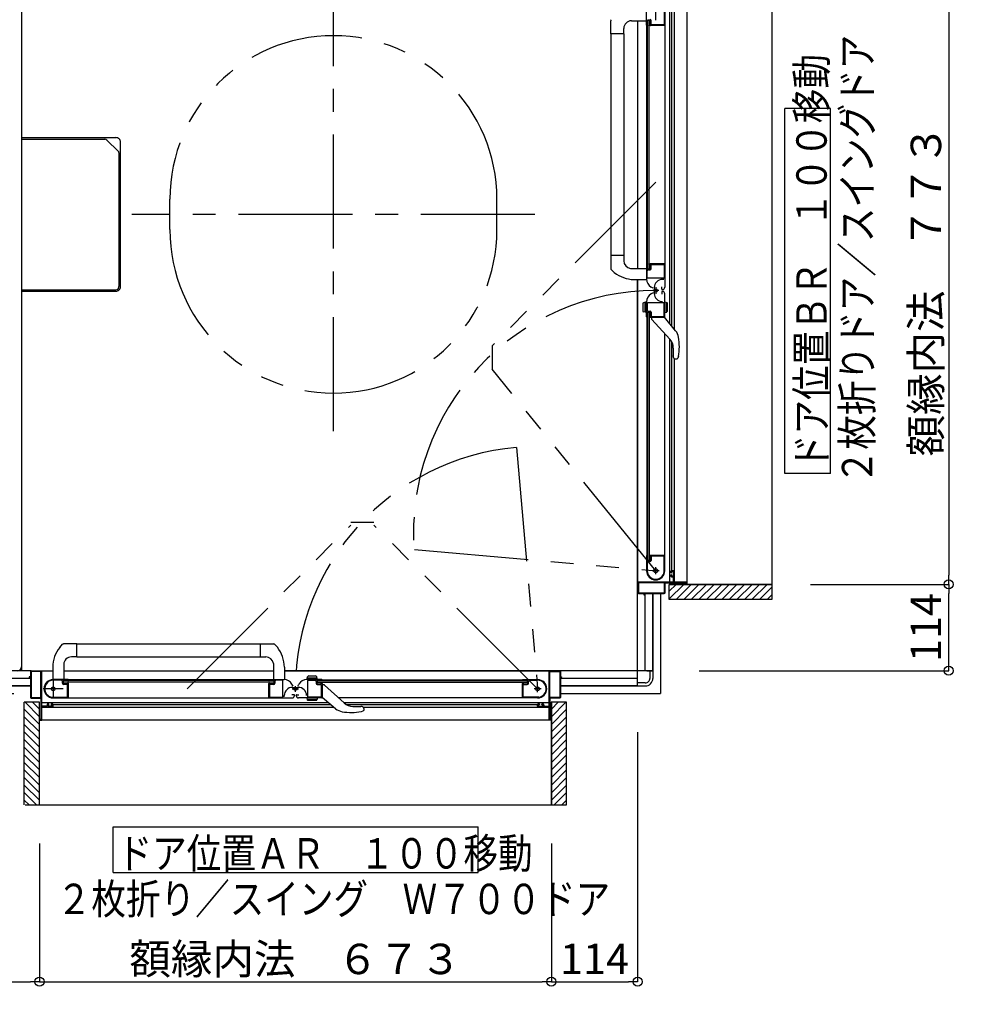
# Model space of a CAD drawing. Extents: x -405 to 205, y -16 to 288.
# Drawn here: x -304 to -242, y 134 to 199 of the extents above; entities that cross this region are included whole.
import ezdxf

# ---------------------------------------------------------------- set-up
doc = ezdxf.new("R2010")
doc.units = 0
doc.header["$MEASUREMENT"] = 0
doc.linetypes.add('CENTER', pattern=[12, 7.5, -1.5, 1.5, -1.5])
doc.linetypes.add('PHANTOM', pattern=[15, 7.5, -1.5, 1.5, -1.5, 1.5, -1.5])
doc.layers.get('0').update_dxf_attribs({"linetype": 'CONTINUOUS'})
doc.layers.get('DEFPOINTS').update_dxf_attribs({"linetype": 'CONTINUOUS'})
doc.layers.add('VIEW0001', color=7, linetype='CONTINUOUS')
doc.styles.get("Standard").update_dxf_attribs({"font": 'ROMANS', "bigfont": 'EXTFONT'})
doc.dimstyles.new('ISO-25', dxfattribs={"dimtxt": 2.5, "dimasz": 2.5, "dimexe": 1.25, "dimexo": 0.625, "dimtad": 1, "dimdec": 4, "dimdsep": 46, "dimtxsty": 'Standard', "dimcen": 2.5, "dimadec": 0, "dimazin": 0, "dimtfac": 1, "dimtdec": 4, "dimtmove": 0, "dimatfit": 3, "dimfxl": 1, "dimtolj": 1, "dimtzin": 0, "dimarcsym": 0})

# ---------------------------------------------------------------- blocks, each defined once
blk = doc.blocks.new('_ORIGIN')
at = {"color": 0, "linetype": 'ByBlock'}
blk.add_line((0, 0), (-1, 0), dxfattribs=at)
blk.add_circle((0, 0), 0.5, dxfattribs=at)
blk = doc.blocks.new('*D34')
at = {"layer": 'DEFPOINTS', "color": 0}
for p in [(-302.89516, 147.053329), (-269.24516, 147.053329), (-269.24516, 135.430029)]:
    blk.add_point(p, dxfattribs=at)
at = {"layer": 'VIEW0001', "color": 0, "lineweight": -2}
for p, q in [((-302.89516, 144.513329), (-302.89516, 135.430029)), ((-269.24516, 144.513329), (-269.24516, 135.430029)), ((-302.29516, 135.430029), (-269.84516, 135.430029))]:
    blk.add_line(p, q, dxfattribs=at)
at = {"layer": 'VIEW0001', "color": 0, "lineweight": -2, "xscale": 0.6, "yscale": 0.6, "zscale": 0.6, "rotation": 180}
blk.add_blockref('_ORIGIN', (-302.89516, 135.430029), dxfattribs=at)
at = {"layer": 'VIEW0001', "color": 0, "lineweight": -2, "xscale": 0.6, "yscale": 0.6, "zscale": 0.6}
blk.add_blockref('_ORIGIN', (-269.24516, 135.430029), dxfattribs=at)
at = {"layer": 'VIEW0001', "color": 0, "insert": (-286.06916, 136.930029), "char_height": 2, "attachment_point": 5}
blk.add_mtext('\\A1;額縁内法\u3000６７３', dxfattribs=at)
blk = doc.blocks.new('*D35')
at = {"layer": 'DEFPOINTS', "color": 0}
for p in [(-263.570148, 154.377821), (-269.24516, 147.053329), (-263.570148, 135.430029)]:
    blk.add_point(p, dxfattribs=at)
at = {"layer": 'VIEW0001', "color": 0, "lineweight": -2}
for p, q in [((-263.570148, 151.837821), (-263.570148, 135.430029)), ((-269.24516, 144.513329), (-269.24516, 135.430029)), ((-268.64516, 135.430029), (-264.170148, 135.430029))]:
    blk.add_line(p, q, dxfattribs=at)
at = {"layer": 'VIEW0001', "color": 0, "lineweight": -2, "xscale": 0.6, "yscale": 0.6, "zscale": 0.6, "rotation": 180}
blk.add_blockref('_ORIGIN', (-269.24516, 135.430029), dxfattribs=at)
at = {"layer": 'VIEW0001', "color": 0, "lineweight": -2, "xscale": 0.6, "yscale": 0.6, "zscale": 0.6}
blk.add_blockref('_ORIGIN', (-263.570148, 135.430029), dxfattribs=at)
at = {"layer": 'VIEW0001', "color": 0, "insert": (-266.406654, 136.930029), "char_height": 2, "attachment_point": 5}
blk.add_mtext('\\A1;114', dxfattribs=at)
blk = doc.blocks.new('*D36')
at = {"layer": 'DEFPOINTS', "color": 0}
for p in [(-343.570148, 154.377821), (-302.89516, 147.053329), (-302.89516, 135.430029)]:
    blk.add_point(p, dxfattribs=at)
at = {"layer": 'VIEW0001', "color": 0, "lineweight": -2}
for p, q in [((-343.570148, 151.837821), (-343.570148, 135.430029)), ((-302.89516, 144.513329), (-302.89516, 135.430029)), ((-342.970148, 135.430029), (-303.49516, 135.430029))]:
    blk.add_line(p, q, dxfattribs=at)
at = {"layer": 'VIEW0001', "color": 0, "lineweight": -2, "xscale": 0.6, "yscale": 0.6, "zscale": 0.6, "rotation": 180}
blk.add_blockref('_ORIGIN', (-343.570148, 135.430029), dxfattribs=at)
at = {"layer": 'VIEW0001', "color": 0, "lineweight": -2, "xscale": 0.6, "yscale": 0.6, "zscale": 0.6}
blk.add_blockref('_ORIGIN', (-302.89516, 135.430029), dxfattribs=at)
at = {"layer": 'VIEW0001', "color": 0, "insert": (-323.231654, 136.930029), "char_height": 2, "attachment_point": 5}
blk.add_mtext('\\A1;813', dxfattribs=at)
blk = doc.blocks.new('*D47')
at = {"layer": 'DEFPOINTS', "color": 0}
for p in [(-254.745112, 161.553365), (-243.120133, 161.553365), (-262.070148, 155.878365)]:
    blk.add_point(p, dxfattribs=at)
at = {"layer": 'VIEW0001', "color": 0, "lineweight": -2}
for p, q in [((-243.120133, 156.478365), (-243.120133, 160.953365)), ((-259.530148, 155.878365), (-243.120133, 155.878365))]:
    blk.add_line(p, q, dxfattribs=at)
at = {"layer": 'VIEW0001', "color": 0, "lineweight": -2, "xscale": 0.6, "yscale": 0.6, "zscale": 0.6}
for p, rotation in [((-243.120133, 161.553365), 90), ((-243.120133, 155.878365), 270)]:
    blk.add_blockref('_ORIGIN', p, dxfattribs=dict(at, rotation=rotation))
at = {"layer": 'VIEW0001', "color": 0, "insert": (-244.620133, 158.716865), "char_height": 2, "attachment_point": 5, "rotation": 90}
blk.add_mtext('\\A1;114', dxfattribs=at)
blk = doc.blocks.new('*D48')
at = {"layer": 'DEFPOINTS', "color": 0}
for p in [(-254.745112, 200.208365), (-254.745112, 161.553365), (-243.119133, 161.553365)]:
    blk.add_point(p, dxfattribs=at)
at = {"layer": 'VIEW0001', "color": 0, "lineweight": -2}
for p, q in [((-252.205112, 200.208365), (-243.119133, 200.208365)), ((-243.119133, 199.608365), (-243.119133, 162.153365)), ((-252.205112, 161.553365), (-243.119133, 161.553365))]:
    blk.add_line(p, q, dxfattribs=at)
at = {"layer": 'VIEW0001', "color": 0, "lineweight": -2, "xscale": 0.6, "yscale": 0.6, "zscale": 0.6}
for p, rotation in [((-243.119133, 200.208365), 90), ((-243.119133, 161.553365), 270)]:
    blk.add_blockref('_ORIGIN', p, dxfattribs=dict(at, rotation=rotation))
at = {"layer": 'VIEW0001', "color": 0, "insert": (-244.619133, 180.881865), "char_height": 2, "attachment_point": 5, "rotation": 90}
blk.add_mtext('\\A1;額縁内法\u3000７７３', dxfattribs=at)

msp = doc.modelspace()

# ---------------------------------------------------------------- linework, layer by layer
at = {"layer": 'VIEW0001', "color": 7, "linetype": 'Continuous'}
for p, q in [((-304.070149, 215.878365), (-304.070149, 155.878365)), ((-304.070148, 215.628365), (-304.070148, 156.127755)), ((-254.745112, 201.152481), (-254.745112, 160.553365)), ((-261.46366, 178.708045), (-261.463662, 200.053365)), ((-261.146978, 178.323878), (-261.14698, 200.053365)), ((-260.320148, 161.703365), (-260.320148, 200.053365)), ((-262.985148, 198.318366), (-262.985148, 199.303366)), ((-261.835148, 199.377021), (-261.835148, 198.363366)), ((-261.785148, 199.303778), (-261.785148, 182.628366)), ((-261.32366, 178.538211), (-261.323662, 199.303365)), ((-265.335147, 197.752785), (-265.335147, 198.613483)), ((-264.480147, 197.752785), (-264.480147, 198.107785)), ((-263.980147, 198.607785), (-262.985147, 198.607785)), ((-263.570148, 198.603579), (-263.570148, 182.328831)), ((-262.970148, 182.628366), (-262.970148, 198.303366)), ((-262.943641, 198.303366), (-262.970148, 198.303366)), ((-262.922286, 198.324803), (-262.930779, 198.310649)), ((-262.820148, 198.628366), (-262.920148, 198.628366)), ((-262.920148, 182.303366), (-262.920148, 198.628366)), ((-262.770148, 198.653366), (-262.895148, 198.653366)), ((-262.820148, 182.303366), (-262.820148, 198.628366)), ((-262.760148, 198.332521), (-262.760148, 198.338366)), ((-262.749518, 198.310649), (-262.758011, 198.324803)), ((-261.795148, 198.303366), (-262.736655, 198.303366)), ((-262.720148, 198.378366), (-262.720148, 198.603366)), ((-262.675148, 198.363366), (-262.675148, 198.623366)), ((-261.845148, 198.353366), (-262.665148, 198.353366)), ((-265.335147, 197.752785), (-265.335145, 182.317648)), ((-264.480147, 197.752785), (-265.335147, 197.752785)), ((-264.485147, 197.752785), (-264.485145, 183.178945)), ((-250.890605, 192.852923), (-253.890605, 192.852923)), ((-253.890605, 168.852923), (-253.890605, 192.852923)), ((-250.890605, 168.852923), (-250.890605, 192.852923)), ((-304.070149, 190.92806), (-297.870163, 190.92806)), ((-297.570164, 181.128059), (-297.570164, 190.628059)), ((-264.480147, 183.178946), (-265.335147, 183.178946)), ((-264.480147, 183.178946), (-264.480147, 182.823946)), ((-262.985148, 182.613366), (-262.985148, 181.627056)), ((-262.970148, 182.628366), (-262.943641, 182.628366)), ((-262.930779, 182.621083), (-262.922286, 182.606929)), ((-262.760148, 182.593366), (-262.760148, 182.599211)), ((-262.758011, 182.606929), (-262.749518, 182.621083)), ((-261.785148, 182.628366), (-262.736655, 182.628366)), ((-262.720148, 182.328366), (-262.720148, 182.553366)), ((-262.675148, 182.313366), (-262.675148, 182.563366)), ((-262.660148, 182.578366), (-261.845148, 182.578366)), ((-261.835148, 182.568366), (-261.835148, 181.708366)), ((-261.785148, 182.659171), (-261.785148, 181.088845)), ((-265.109832, 182.066249), (-265.307717, 182.249448)), ((-264.049441, 182.328771), (-262.995147, 182.328998)), ((-262.940148, 181.713366), (-262.940148, 182.163366)), ((-262.920148, 182.303366), (-262.820148, 182.303366)), ((-262.895148, 182.278366), (-262.770148, 182.278366)), ((-262.865148, 182.238366), (-262.750148, 182.238366)), ((-263.812733, 181.603632), (-262.995147, 181.600778)), ((-263.570148, 154.878365), (-263.570148, 181.602785)), ((-263.570148, 181.602785), (-263.570148, 161.003365)), ((-261.845148, 181.698366), (-262.925148, 181.698366)), ((-261.859075, 181.608366), (-261.939075, 181.608366)), ((-304.070149, 180.82806), (-297.870163, 180.82806)), ((-262.555148, 181.032385), (-262.685148, 181.107441)), ((-262.555148, 180.724346), (-262.685148, 180.649291)), ((-262.479075, 181.068366), (-262.479075, 180.688366)), ((-261.990148, 180.963366), (-261.990148, 181.113366)), ((-261.990148, 180.793366), (-261.990148, 180.643366)), ((-261.935148, 180.938366), (-261.965148, 180.938366)), ((-261.935148, 180.818366), (-261.965148, 180.818366)), ((-261.785148, 179.09804), (-261.785148, 180.668366)), ((-263.23515, 180.003249), (-263.23515, 179.552322)), ((-262.98515, 180.127785), (-263.179561, 180.075693)), ((-263.08515, 179.45458), (-263.08515, 180.10099)), ((-262.985148, 179.143366), (-262.985148, 180.129676)), ((-262.940148, 180.043366), (-262.940148, 179.593366)), ((-261.845148, 180.058366), (-262.925148, 180.058366)), ((-261.835148, 179.188366), (-261.835148, 180.048366)), ((-261.785148, 179.427785), (-261.785148, 180.127785)), ((-261.785148, 180.127785), (-261.66123, 180.094582)), ((-261.685148, 179.45458), (-261.685148, 180.10099)), ((-261.635289, 180.060774), (-261.635289, 179.494797)), ((-262.98515, 179.427785), (-263.179561, 179.479878)), ((-262.920148, 179.453366), (-262.920148, 163.128365)), ((-262.920148, 179.453366), (-262.820148, 179.453366)), ((-262.895148, 179.478366), (-262.770148, 179.478366)), ((-262.865148, 179.518366), (-262.750148, 179.518366)), ((-262.820148, 179.453366), (-262.820148, 163.128365)), ((-262.720148, 179.428366), (-262.720148, 179.203366)), ((-262.675148, 179.443366), (-262.675148, 179.193366)), ((-261.785148, 179.427785), (-261.66123, 179.460989)), ((-262.970148, 179.128366), (-262.970148, 163.453365)), ((-262.970148, 179.128366), (-262.943641, 179.128366)), ((-262.930779, 179.135648), (-262.922286, 179.149803)), ((-262.760148, 179.163366), (-262.760148, 179.15752)), ((-262.758011, 179.149803), (-262.749518, 179.135648)), ((-262.736655, 179.128366), (-261.795148, 179.128366)), ((-262.660148, 179.178366), (-261.845148, 179.178366)), ((-262.660146, 179.128365), (-262.660146, 179.037501)), ((-262.630741, 178.966515), (-261.453003, 177.678365)), ((-261.072004, 178.232926), (-261.810146, 179.128365)), ((-261.785148, 162.453365), (-261.785148, 178.041648)), ((-261.463659, 161.703365), (-261.463661, 177.690022)), ((-261.32366, 162.453365), (-261.323661, 177.493192)), ((-261.226398, 177.094689), (-261.226398, 176.575444)), ((-261.164679, 176.413895), (-261.162737, 176.411698)), ((-261.146977, 161.703365), (-261.146978, 176.378365)), ((-261.088202, 176.378365), (-261.00632, 176.378365)), ((-260.963585, 176.391791), (-260.963826, 176.391565)), ((-260.963585, 176.391791), (-260.936288, 176.426524)), ((-260.892131, 176.541708), (-260.93629, 176.426518)), ((-250.890605, 168.852923), (-253.890605, 168.852923)), ((-262.985148, 163.438365), (-262.985148, 162.453365)), ((-262.943641, 163.453365), (-262.970148, 163.453365)), ((-262.922286, 163.431928), (-262.930779, 163.446083)), ((-262.760148, 163.424211), (-262.760148, 163.418365)), ((-262.749518, 163.446083), (-262.758011, 163.431928)), ((-261.795148, 163.453365), (-262.736655, 163.453365)), ((-262.720148, 163.378365), (-262.720148, 163.153365)), ((-262.675148, 163.393365), (-262.675148, 163.133365)), ((-261.845148, 163.403365), (-262.665148, 163.403365)), ((-261.835148, 162.379711), (-261.835148, 163.393365)), ((-262.940148, 162.983365), (-262.940148, 162.453365)), ((-262.820148, 163.128365), (-262.920148, 163.128365)), ((-262.770148, 163.103365), (-262.895148, 163.103365)), ((-262.750148, 163.058365), (-262.865148, 163.058365)), ((-261.385148, 162.403365), (-261.385148, 162.338365)), ((-261.385148, 162.158365), (-261.385148, 162.103365)), ((-261.370148, 162.323365), (-261.350148, 162.323365)), ((-261.350148, 162.173365), (-261.370148, 162.173365)), ((-261.235148, 162.453365), (-261.335148, 162.453365)), ((-261.335148, 162.338365), (-261.335148, 162.383365)), ((-261.335148, 162.113365), (-261.335148, 162.158365)), ((-261.335148, 162.053365), (-261.250148, 162.053365)), ((-261.320148, 162.398365), (-261.250148, 162.398365)), ((-261.250148, 162.098365), (-261.320148, 162.098365)), ((-261.235148, 162.383365), (-261.235148, 162.113365)), ((-261.235148, 162.038365), (-261.235148, 161.718365)), ((-261.185148, 161.718365), (-261.185148, 162.403365)), ((-261.250148, 161.703365), (-263.545148, 161.703365)), ((-263.525148, 161.638365), (-263.525148, 161.013365)), ((-261.830148, 161.653365), (-263.510148, 161.653365)), ((-261.815148, 161.013365), (-261.815148, 161.638365)), ((-261.770148, 161.003365), (-261.770148, 161.638365)), ((-261.755148, 161.653365), (-260.385148, 161.653365)), ((-261.495143, 160.553365), (-261.495143, 161.553806)), ((-254.745112, 161.553365), (-261.495143, 161.553365)), ((-260.545496, 161.553217), (-261.495143, 160.60357)), ((-261.045529, 161.553217), (-261.495143, 161.103602)), ((-260.335148, 161.703365), (-261.170148, 161.703365)), ((-260.045463, 161.553217), (-261.045297, 160.553383)), ((-259.545473, 161.55326), (-260.545323, 160.55341)), ((-260.370148, 161.638365), (-260.370148, 161.568365)), ((-260.320148, 161.568365), (-260.320148, 161.688365)), ((-259.04544, 161.55326), (-260.045312, 160.553388)), ((-258.545407, 161.55326), (-259.545279, 160.553388)), ((-258.045439, 161.553301), (-259.045331, 160.553406)), ((-257.545384, 161.553303), (-258.545299, 160.553388)), ((-257.045395, 161.553346), (-258.045331, 160.55341)), ((-256.545318, 161.553389), (-257.545298, 160.55341)), ((-256.045285, 161.553389), (-257.045287, 160.553388)), ((-255.550369, 161.553365), (-256.550325, 160.55341)), ((-255.055429, 161.553365), (-256.055385, 160.55341)), ((-254.745112, 161.368707), (-255.560454, 160.553365)), ((-263.520148, 160.953365), (-263.185148, 160.953365)), ((-263.510148, 160.998365), (-261.830148, 160.998365)), ((-263.170148, 160.938365), (-263.170148, 160.888365)), ((-263.160148, 160.878365), (-263.140148, 160.878365)), ((-263.130148, 160.888365), (-263.130148, 160.938365)), ((-263.115148, 160.953365), (-261.820148, 160.953365)), ((-263.070148, 155.878365), (-263.070148, 160.953365)), ((-262.570148, 160.953365), (-262.570148, 155.878365)), ((-262.570148, 155.878365), (-262.570148, 160.953365)), ((-254.745112, 160.553365), (-261.495143, 160.553365)), ((-254.745112, 160.873733), (-255.065479, 160.553365)), ((-301.558435, 157.416798), (-301.374078, 157.615935)), ((-300.44458, 157.643364), (-301.305278, 157.643364)), ((-300.44458, 157.643364), (-287.509442, 157.643362)), ((-300.44458, 156.788364), (-300.44458, 157.643364)), ((-288.37074, 156.788364), (-288.37074, 157.643364)), ((-287.258044, 157.418049), (-287.441242, 157.615935)), ((-300.44458, 156.788364), (-300.79958, 156.788364)), ((-300.44458, 156.793364), (-288.37074, 156.793362)), ((-288.37074, 156.788364), (-288.01574, 156.788364)), ((-302.019894, 156.12095), (-302.022748, 155.303364)), ((-301.29958, 156.288364), (-301.29958, 155.293364)), ((-287.520565, 156.357658), (-287.520793, 155.303364)), ((-286.795426, 156.12095), (-286.792572, 155.303364)), ((-303.44516, 155.878365), (-344.570148, 155.878365)), ((-303.49516, 155.378365), (-343.570148, 155.378365)), ((-303.57016, 155.468365), (-303.57016, 155.448365)), ((-303.51016, 155.478365), (-303.56016, 155.478365)), ((-303.56016, 155.438365), (-303.51016, 155.438365)), ((-303.49516, 155.828365), (-303.49516, 155.493365)), ((-303.49516, 155.423365), (-303.49516, 154.128365)), ((-303.45016, 155.818365), (-303.45016, 154.138365)), ((-303.447353, 155.878365), (-302.020741, 155.878365)), ((-302.81016, 155.833365), (-303.43516, 155.833365)), ((-302.79516, 154.138365), (-302.79516, 155.818365)), ((-302.74516, 153.558365), (-302.74516, 155.853365)), ((-301.295373, 155.878365), (-287.520625, 155.878365)), ((-262.570148, 155.878365), (-286.794579, 155.878365)), ((-286.794579, 155.878365), (-268.69516, 155.878365)), ((-285.31958, 155.293367), (-285.267488, 155.487779)), ((-284.646375, 155.393367), (-285.292785, 155.393367)), ((-285.195043, 155.543367), (-284.744117, 155.543367)), ((-284.61958, 155.293367), (-284.671672, 155.487779)), ((-269.39516, 153.558365), (-269.39516, 155.853365)), ((-269.34516, 154.138365), (-269.34516, 155.818365)), ((-269.33016, 155.833365), (-268.70516, 155.833365)), ((-268.69016, 155.818365), (-268.69016, 154.138365)), ((-268.64516, 155.828365), (-268.64516, 155.493365)), ((-268.64516, 155.423365), (-268.64516, 154.128365)), ((-263.570148, 155.378365), (-268.64516, 155.378365)), ((-268.63016, 155.478365), (-268.58016, 155.478365)), ((-268.58016, 155.438365), (-268.63016, 155.438365)), ((-268.57016, 155.468365), (-268.57016, 155.448365)), ((-262.970148, 155.878365), (-262.570148, 155.878365)), ((-262.770148, 155.878365), (-262.770148, 155.378365)), ((-262.570148, 155.878365), (-262.570148, 155.378365)), ((-343.570148, 154.878365), (-303.49516, 154.878365)), ((-303.49516, 154.878365), (-343.570148, 154.878365)), ((-301.010161, 155.293365), (-301.995161, 155.293365)), ((-301.465161, 155.248365), (-301.995161, 155.248365)), ((-301.390161, 155.058365), (-301.390161, 155.173365)), ((-301.345161, 155.078365), (-301.345161, 155.203365)), ((-301.32016, 155.128365), (-301.32016, 155.228365)), ((-287.49516, 155.228365), (-301.32016, 155.228365)), ((-287.49516, 155.128365), (-301.32016, 155.128365)), ((-301.055161, 154.983365), (-301.315161, 154.983365)), ((-301.070161, 155.028365), (-301.295161, 155.028365)), ((-301.045161, 154.153365), (-301.045161, 154.973365)), ((-301.024315, 155.068365), (-301.030161, 155.068365)), ((-301.016598, 155.230503), (-301.002443, 155.238996)), ((-301.002443, 155.057735), (-301.016598, 155.066228)), ((-300.995161, 155.251858), (-300.995161, 155.278365)), ((-300.995161, 154.103365), (-300.995161, 155.044873)), ((-287.82016, 155.278365), (-300.99516, 155.278365)), ((-287.820161, 155.278365), (-287.820161, 155.251858)), ((-287.82016, 154.093365), (-287.82016, 155.044873)), ((-287.812878, 155.238996), (-287.798723, 155.230503)), ((-287.798723, 155.066228), (-287.812878, 155.057735)), ((-287.805161, 155.293365), (-286.818851, 155.293365)), ((-287.785161, 155.068365), (-287.791006, 155.068365)), ((-287.770161, 154.968365), (-287.770161, 154.153365)), ((-287.505161, 154.983365), (-287.755161, 154.983365)), ((-287.520161, 155.028365), (-287.745161, 155.028365)), ((-287.49516, 155.228365), (-287.49516, 155.128365)), ((-287.470161, 155.203365), (-287.470161, 155.078365)), ((-287.430161, 155.173365), (-287.430161, 155.058365)), ((-286.905161, 155.248365), (-287.355161, 155.248365)), ((-286.890161, 154.153365), (-286.890161, 155.233365)), ((-286.22418, 154.863365), (-286.299235, 154.993365)), ((-286.26016, 154.787293), (-285.88016, 154.787293)), ((-285.916141, 154.863365), (-285.841085, 154.993365)), ((-284.33516, 155.293365), (-285.32147, 155.293365)), ((-285.25016, 154.153365), (-285.25016, 155.233365)), ((-285.23516, 155.248365), (-284.78516, 155.248365)), ((-284.71016, 155.173365), (-284.71016, 155.058365)), ((-284.67016, 155.203365), (-284.67016, 155.078365)), ((-284.64516, 155.228365), (-270.82016, 155.228365)), ((-284.64516, 155.228365), (-284.64516, 155.128365)), ((-284.64516, 155.128365), (-270.82016, 155.128365)), ((-284.63516, 154.983365), (-284.38516, 154.983365)), ((-284.62016, 155.028365), (-284.39516, 155.028365)), ((-284.37016, 154.968365), (-284.37016, 154.153365)), ((-284.35516, 155.068365), (-284.349315, 155.068365)), ((-284.327443, 155.238996), (-284.341598, 155.230503)), ((-284.341598, 155.066228), (-284.327443, 155.057735)), ((-284.32016, 155.278365), (-271.14516, 155.278365)), ((-284.32016, 155.278365), (-284.32016, 155.251858)), ((-284.32016, 155.044873), (-284.32016, 154.103365)), ((-284.32016, 154.968363), (-284.229296, 154.968363)), ((-284.15831, 154.938958), (-282.870159, 153.761221)), ((-271.14516, 155.251858), (-271.14516, 155.278365)), ((-271.14516, 154.103365), (-271.14516, 155.044873)), ((-271.123723, 155.230503), (-271.137878, 155.238996)), ((-271.137878, 155.057735), (-271.123723, 155.066228)), ((-271.13016, 155.293365), (-270.14516, 155.293365)), ((-271.116005, 155.068365), (-271.11016, 155.068365)), ((-271.09516, 154.153365), (-271.09516, 154.973365)), ((-271.08516, 154.983365), (-270.82516, 154.983365)), ((-271.07016, 155.028365), (-270.84516, 155.028365)), ((-270.82016, 155.128365), (-270.82016, 155.228365)), ((-270.79516, 155.078365), (-270.79516, 155.203365)), ((-270.75016, 155.058365), (-270.75016, 155.173365)), ((-270.67516, 155.248365), (-270.14516, 155.248365)), ((-268.64516, 154.878365), (-263.570148, 154.878365)), ((-263.570148, 154.878365), (-268.64516, 154.878365)), ((-263.570148, 154.878365), (-263.570148, 155.278363)), ((-263.070148, 155.078365), (-263.570148, 155.078365)), ((-263.570148, 154.878365), (-263.070148, 154.878365)), ((-303.44516, 154.078365), (-302.81016, 154.078365)), ((-303.43516, 154.123365), (-302.81016, 154.123365)), ((-302.068815, 154.143365), (-301.055161, 154.143365)), ((-301.995573, 154.093365), (-287.820161, 154.093365)), ((-287.850966, 154.093365), (-286.28064, 154.093365)), ((-287.760161, 154.143365), (-286.900161, 154.143365)), ((-286.80016, 154.167293), (-286.80016, 154.247293)), ((-286.155161, 154.298365), (-286.305161, 154.298365)), ((-286.130161, 154.243365), (-286.130161, 154.273365)), ((-286.01016, 154.243365), (-286.01016, 154.273365)), ((-285.98516, 154.298365), (-285.83516, 154.298365)), ((-284.289834, 154.093365), (-285.86016, 154.093365)), ((-284.61958, 154.093365), (-285.31958, 154.093365)), ((-285.31958, 154.093365), (-285.286376, 153.969447)), ((-284.38016, 154.143365), (-285.24016, 154.143365)), ((-284.61958, 154.093365), (-284.652784, 153.969447)), ((-283.424721, 153.380221), (-284.32016, 154.118363)), ((-270.14516, 154.093365), (-283.233443, 154.093365)), ((-270.071505, 154.143365), (-271.08516, 154.143365)), ((-268.70516, 154.123365), (-269.33016, 154.123365)), ((-268.69516, 154.078365), (-269.33016, 154.078365)), ((-303.89516, 147.053329), (-303.89516, 153.80336)), ((-302.895584, 153.80336), (-303.89516, 153.80336)), ((-302.895327, 152.853691), (-303.844996, 153.80336)), ((-302.895349, 153.353702), (-303.345006, 153.80336)), ((-302.89516, 147.053329), (-302.89516, 153.80336)), ((-302.79516, 154.063365), (-302.79516, 152.693365)), ((-283.899839, 153.771877), (-302.74516, 153.771879)), ((-302.74516, 152.643365), (-302.74516, 153.478365)), ((-283.515673, 153.455195), (-302.74516, 153.455197)), ((-302.41016, 153.543365), (-302.73016, 153.543365)), ((-302.73016, 153.493365), (-302.04516, 153.493365)), ((-302.39516, 153.643365), (-302.39516, 153.558365)), ((-302.35016, 153.558365), (-302.35016, 153.628365)), ((-302.29016, 153.693365), (-302.34516, 153.693365)), ((-302.33516, 153.643365), (-302.29016, 153.643365)), ((-302.06516, 153.543365), (-302.33516, 153.543365)), ((-302.27516, 153.658365), (-302.27516, 153.678365)), ((-302.12516, 153.678365), (-302.12516, 153.658365)), ((-302.04516, 153.693365), (-302.11016, 153.693365)), ((-302.11016, 153.643365), (-302.06516, 153.643365)), ((-302.05016, 153.628365), (-302.05016, 153.558365)), ((-301.99516, 153.543365), (-301.99516, 153.643365)), ((-283.730006, 153.631877), (-301.99516, 153.631879)), ((-284.646375, 153.993365), (-285.292785, 153.993365)), ((-285.252569, 153.943506), (-284.686591, 153.943506)), ((-269.39516, 153.771877), (-282.881816, 153.771878)), ((-270.14516, 153.631877), (-282.684987, 153.631878)), ((-282.286484, 153.534615), (-281.767239, 153.534615)), ((-281.60569, 153.472896), (-281.603493, 153.470954)), ((-269.39516, 153.455194), (-281.57016, 153.455196)), ((-270.14516, 153.543365), (-270.14516, 153.643365)), ((-270.09516, 153.693365), (-270.03016, 153.693365)), ((-269.41016, 153.493365), (-270.09516, 153.493365)), ((-270.09016, 153.628365), (-270.09016, 153.558365)), ((-270.03016, 153.643365), (-270.07516, 153.643365)), ((-270.07516, 153.543365), (-269.80516, 153.543365)), ((-270.01516, 153.678365), (-270.01516, 153.658365)), ((-269.86516, 153.658365), (-269.86516, 153.678365)), ((-269.85016, 153.693365), (-269.79516, 153.693365)), ((-269.80516, 153.643365), (-269.85016, 153.643365)), ((-269.79016, 153.558365), (-269.79016, 153.628365)), ((-269.74516, 153.643365), (-269.74516, 153.558365)), ((-269.73016, 153.543365), (-269.41016, 153.543365)), ((-269.39516, 152.643365), (-269.39516, 153.478365)), ((-269.34516, 154.063365), (-269.34516, 152.693365)), ((-268.24516, 153.80336), (-269.245601, 153.80336)), ((-269.24516, 147.053329), (-269.24516, 153.80336)), ((-269.245011, 152.853713), (-268.295364, 153.80336)), ((-269.245011, 153.353746), (-268.795397, 153.80336)), ((-268.24516, 147.053329), (-268.24516, 153.80336)), ((-302.895306, 152.35368), (-303.895156, 153.35353)), ((-302.895295, 151.853658), (-303.895145, 152.853508)), ((-281.733503, 153.200348), (-281.618313, 153.244507)), ((-281.583585, 153.271802), (-281.618318, 153.244505)), ((-281.583585, 153.271802), (-281.583359, 153.272043)), ((-281.57016, 153.396419), (-281.57016, 153.314537)), ((-269.245055, 151.85369), (-268.245204, 152.85354)), ((-269.245011, 152.35368), (-268.245177, 153.353514)), ((-302.895273, 151.353646), (-303.895166, 152.353539)), ((-302.81016, 152.678365), (-302.88016, 152.678365)), ((-302.88016, 152.628365), (-302.76016, 152.628365)), ((-269.39516, 152.628365), (-302.74516, 152.628365)), ((-269.26016, 152.628365), (-269.38016, 152.628365)), ((-269.33016, 152.678365), (-269.26016, 152.678365)), ((-269.245055, 151.353657), (-268.245183, 152.353529)), ((-302.895252, 150.853635), (-303.895145, 151.853528)), ((-269.245055, 150.853624), (-268.245183, 151.853496)), ((-302.895208, 149.853612), (-303.895145, 150.853549)), ((-302.895227, 150.353635), (-303.895121, 151.353527)), ((-269.245098, 149.853601), (-268.245183, 150.853516)), ((-269.245096, 150.353656), (-268.245201, 151.353548)), ((-302.895208, 149.353579), (-303.895145, 150.353516)), ((-269.245141, 149.353612), (-268.245204, 150.353548)), ((-302.895144, 148.853525), (-303.895123, 149.853504)), ((-269.245184, 148.853536), (-268.245204, 149.853515)), ((-302.895122, 148.353513), (-303.895145, 149.353536)), ((-269.245184, 148.353503), (-268.245183, 149.353504)), ((-302.89516, 147.363584), (-303.895145, 148.363569)), ((-302.89516, 147.858568), (-303.895123, 148.858531)), ((-269.24516, 147.858586), (-268.245204, 148.858542)), ((-269.24516, 147.363646), (-268.245204, 148.363602)), ((-303.07988, 147.053329), (-303.89516, 147.86861)), ((-269.060502, 147.053329), (-268.24516, 147.868671)), ((-303.574854, 147.053329), (-303.89516, 147.373635)), ((-303.844275, 147.053329), (-268.24516, 147.053329)), ((-268.565527, 147.053329), (-268.24516, 147.373697)), ((-298.044717, 142.622295), (-298.044717, 145.622295)), ((-298.044717, 145.622295), (-274.044718, 145.622295)), ((-274.044718, 142.622295), (-274.044718, 145.622295)), ((-298.044717, 142.622295), (-274.044718, 142.622295))]:
    msp.add_line(p, q, dxfattribs=at)
at = {"layer": 'VIEW0001', "color": 7, "linetype": 'CENTER'}
for p, q in [((-283.570148, 171.628365), (-283.570148, 200.128365)), ((-262.385148, 198.653366), (-262.385148, 199.953366)), ((-270.320148, 185.878365), (-296.820148, 185.878365)), ((-262.172645, 180.878605), (-262.56405, 180.878605)), ((-262.385145, 181.091105), (-262.385145, 180.666105)), ((-262.385148, 162.223365), (-262.385148, 162.683365)), ((-262.155148, 162.453365), (-262.615148, 162.453365)), ((-301.99516, 155.343365), (-301.99516, 154.043365)), ((-286.0704, 154.480862), (-286.0704, 154.872267)), ((-270.14516, 154.463365), (-270.14516, 154.923365)), ((-301.34516, 154.693365), (-302.64516, 154.693365)), ((-286.2829, 154.693362), (-285.8579, 154.693362)), ((-269.91516, 154.693365), (-270.37516, 154.693365))]:
    msp.add_line(p, q, dxfattribs=at)
at = {"layer": 'VIEW0001', "color": 4, "linetype": 'Continuous'}
for p, q in [((-304.070149, 190.825863), (-298.60186, 190.825863)), ((-297.73093, 190.037776), (-298.460439, 190.767285)), ((-297.672361, 189.896376), (-297.672361, 181.130226)), ((-304.070149, 180.930222), (-297.872326, 180.930222))]:
    msp.add_line(p, q, dxfattribs=at)
at = {"layer": 'VIEW0001', "color": 7, "linetype": 'PHANTOM'}
for p, q in [((-262.385148, 188.000135), (-273.145533, 177.23975)), ((-294.320148, 184.878365), (-294.320148, 186.878365)), ((-272.820148, 184.878365), (-272.820148, 186.878365)), ((-273.145533, 177.23975), (-273.145533, 175.71375)), ((-262.385148, 162.453365), (-273.145533, 175.71375)), ((-271.533115, 170.557763), (-270.14516, 154.693365)), ((-293.19193, 154.693365), (-282.431545, 165.45375)), ((-282.431545, 165.65375), (-280.905545, 165.65375)), ((-270.14516, 154.693365), (-280.905545, 165.45375)), ((-278.249546, 163.84132), (-262.385148, 162.453365)), ((-262.070148, 160.953365), (-262.070148, 154.378365)), ((-345.070148, 154.378365), (-303.49516, 154.378365)), ((-268.64516, 154.378365), (-262.070148, 154.378365))]:
    msp.add_line(p, q, dxfattribs=at)
at = {"layer": 'VIEW0001', "color": 160, "linetype": 'Continuous'}
for p, q in [((-261.495143, 161.553365), (-254.745112, 161.553365)), ((-269.24516, 153.80336), (-269.24516, 147.053329))]:
    msp.add_line(p, q, dxfattribs=at)
at = {"layer": 'VIEW0001', "color": 4, "linetype": 'Continuous'}
for points in [[(-297.73093, 190.037776), (-297.705261, 190.006235), (-297.69174, 189.982141)], [(-297.69174, 189.982141), (-297.676714, 189.937823), (-297.672361, 189.896376)]]:
    msp.add_lwpolyline(points, dxfattribs=at)
at = {"layer": 'VIEW0001', "color": 7, "linetype": 'Continuous'}
for points in [[(-261.165258, 176.414564), (-261.165935, 176.41535), (-261.1667, 176.416247), (-261.167548, 176.417249), (-261.168468, 176.418349), (-261.169455, 176.41954), (-261.170499, 176.420816), (-261.171593, 176.422171), (-261.172729, 176.423597), (-261.173899, 176.42509), (-261.174901, 176.426387), (-261.17592, 176.427724), (-261.176954, 176.429103), (-261.178003, 176.430521), (-261.179064, 176.431979), (-261.180136, 176.433476), (-261.181219, 176.435011), (-261.18231, 176.436584), (-261.183409, 176.438195), (-261.184513, 176.439843), (-261.186472, 176.442841), (-261.18844, 176.445949), (-261.190409, 176.449163), (-261.192373, 176.45248), (-261.194326, 176.455896), (-261.196263, 176.459407), (-261.198177, 176.463009), (-261.200063, 176.466699), (-261.201913, 176.470474), (-261.203723, 176.474329), (-261.205381, 176.47802), (-261.206994, 176.481778), (-261.208561, 176.4856), (-261.210078, 176.489486), (-261.211543, 176.493433), (-261.212952, 176.49744), (-261.214303, 176.501506), (-261.215594, 176.505629), (-261.216821, 176.509808), (-261.217981, 176.51404), (-261.219032, 176.518156), (-261.220018, 176.522319), (-261.220938, 176.526525), (-261.221793, 176.530773), (-261.22258, 176.535061), (-261.2233, 176.539385), (-261.223951, 176.543745), (-261.224532, 176.548137), (-261.225044, 176.552559), (-261.225485, 176.55701), (-261.225668, 176.55912), (-261.225833, 176.561236), (-261.225981, 176.563357), (-261.226109, 176.565484), (-261.226216, 176.567617), (-261.226301, 176.569756), (-261.226363, 176.5719), (-261.226401, 176.574049), (-261.226413, 176.576204), (-261.226399, 176.578294)], [(-261.00632, 176.378365), (-261.004092, 176.378598), (-261.001864, 176.378837), (-260.999636, 176.379089), (-260.997409, 176.37936), (-260.995183, 176.379657), (-260.992958, 176.379985), (-260.990734, 176.380351), (-260.988512, 176.380761), (-260.986291, 176.381223), (-260.984072, 176.381741), (-260.981856, 176.382323), (-260.979654, 176.382975), (-260.977476, 176.383705), (-260.975333, 176.384518), (-260.973236, 176.385424), (-260.971195, 176.386427), (-260.969224, 176.387536), (-260.967331, 176.388758), (-260.965528, 176.390098), (-260.963826, 176.391565)], [(-281.606358, 153.473475), (-281.607145, 153.474152), (-281.608042, 153.474918), (-281.609043, 153.475765), (-281.610143, 153.476686), (-281.611334, 153.477672), (-281.61261, 153.478716), (-281.613965, 153.47981), (-281.615392, 153.480946), (-281.616884, 153.482117), (-281.618181, 153.483118), (-281.619519, 153.484137), (-281.620897, 153.485171), (-281.622316, 153.48622), (-281.623774, 153.487281), (-281.62527, 153.488354), (-281.626806, 153.489436), (-281.628379, 153.490527), (-281.62999, 153.491626), (-281.631637, 153.49273), (-281.634635, 153.49469), (-281.637743, 153.496657), (-281.640958, 153.498626), (-281.644275, 153.50059), (-281.64769, 153.502543), (-281.651201, 153.50448), (-281.654804, 153.506394), (-281.658494, 153.50828), (-281.662268, 153.51013), (-281.666123, 153.51194), (-281.669815, 153.513598), (-281.673572, 153.515211), (-281.677395, 153.516778), (-281.68128, 153.518295), (-281.685228, 153.51976), (-281.689235, 153.521169), (-281.693301, 153.52252), (-281.697424, 153.523811), (-281.701602, 153.525038), (-281.705835, 153.526198), (-281.709951, 153.527249), (-281.714113, 153.528235), (-281.71832, 153.529155), (-281.722568, 153.53001), (-281.726855, 153.530797), (-281.73118, 153.531517), (-281.735539, 153.532168), (-281.739931, 153.532749), (-281.744354, 153.533261), (-281.748805, 153.533702), (-281.750915, 153.533885), (-281.75303, 153.53405), (-281.755152, 153.534198), (-281.757279, 153.534326), (-281.759412, 153.534433), (-281.76155, 153.534518), (-281.763694, 153.53458), (-281.765844, 153.534618), (-281.767999, 153.53463), (-281.770089, 153.534616)], [(-281.57016, 153.314537), (-281.570393, 153.312309), (-281.570632, 153.310081), (-281.570884, 153.307854), (-281.571155, 153.305627), (-281.571451, 153.3034), (-281.571779, 153.301175), (-281.572145, 153.298951), (-281.572556, 153.296729), (-281.573017, 153.294508), (-281.573535, 153.292289), (-281.574117, 153.290073), (-281.57477, 153.287871), (-281.575499, 153.285693), (-281.576313, 153.28355), (-281.577218, 153.281453), (-281.578222, 153.279413), (-281.579331, 153.277441), (-281.580552, 153.275548), (-281.581893, 153.273745), (-281.583359, 153.272043)]]:
    msp.add_lwpolyline(points, dxfattribs=at)
for centre, radius in [((-262.385145, 180.878605), 0.1125), ((-262.385148, 162.453365), 0.125), ((-301.99516, 154.693365), 0.125), ((-286.0704, 154.693362), 0.1125), ((-270.14516, 154.693365), 0.125)]:
    msp.add_circle(centre, radius, dxfattribs=at)
for centre, radius, start, end in [((-265.235147, 198.613483), 0.1, 136.527572, 180), ((-263.980147, 198.107785), 0.5, 90, 180), ((-262.970148, 198.318366), 0.015, 180, 270), ((-262.943641, 198.318366), 0.015, 270, 329.036243), ((-262.935148, 198.332521), 0.015, 329.036243, 0), ((-262.895148, 198.628366), 0.025, 90, 180), ((-262.770148, 198.603366), 0.05, 0, 90), ((-262.745148, 198.338366), 0.015, 90, 180), ((-262.745148, 198.332521), 0.015, 180, 210.963757), ((-262.750148, 198.623366), 0.075, 0, 90), ((-262.736655, 198.318366), 0.015, 210.963757, 270), ((-262.745148, 198.378366), 0.025, 270, 0), ((-262.665148, 198.363366), 0.01, 180, 270), ((-261.845148, 198.363366), 0.01, 270, 0), ((-261.795148, 198.313366), 0.01, 270, 0), ((-297.870163, 190.628059), 0.3, 0, 90.000003), ((-263.980147, 182.823946), 0.5, 180, 262.044381), ((-262.970148, 182.613366), 0.015, 90, 180), ((-262.943641, 182.613366), 0.015, 30.963757, 90), ((-262.935148, 182.599211), 0.015, 0, 30.963757), ((-262.745148, 182.599211), 0.015, 149.036243, 180), ((-262.745148, 182.593366), 0.015, 180, 270), ((-262.736655, 182.613366), 0.015, 90, 149.036243), ((-262.745148, 182.553366), 0.025, 0, 90), ((-262.660148, 182.563366), 0.015, 90, 180), ((-261.845148, 182.568366), 0.01, 0, 90), ((-261.795148, 182.618366), 0.01, 0, 90), ((-265.235147, 182.318248), 0.1, 180, 223.472428), ((-263.805507, 183.673619), 2.07, 230.941862, 269.8), ((-262.865148, 182.163366), 0.075, 90, 180), ((-262.895148, 182.303366), 0.025, 180, 270), ((-262.770148, 182.328366), 0.05, 270, 0), ((-262.750148, 182.313366), 0.075, 270, 0), ((-262.385148, 181.627056), 0.6, 180, 240), ((-262.925148, 181.713366), 0.015, 180, 270), ((-261.939075, 181.068366), 0.54, 90, 180), ((-261.845148, 181.708366), 0.01, 270, 0), ((-297.870163, 181.128059), 0.3, 269.999997, 0), ((-262.385148, 180.129676), 0.6, 120, 180), ((-261.939075, 180.688366), 0.54, 180, 270), ((-261.965148, 180.963366), 0.025, 180, 270), ((-261.965148, 180.793366), 0.025, 90, 180), ((-261.935148, 181.088366), 0.15, 270, 0), ((-261.935148, 180.668366), 0.15, 0, 90), ((-263.16015, 180.003249), 0.075, 105, 180), ((-262.925148, 180.043366), 0.015, 90, 180), ((-261.845148, 180.048366), 0.01, 0, 90), ((-261.670289, 180.060774), 0.035, 0, 75), ((-263.16015, 179.552322), 0.075, 180, 255), ((-262.865148, 179.593366), 0.075, 180, 270), ((-262.895148, 179.453366), 0.025, 90, 180), ((-262.770148, 179.428366), 0.05, 0, 90), ((-262.750148, 179.443366), 0.075, 0, 90), ((-261.670289, 179.494797), 0.035, 285, 0), ((-262.970148, 179.143366), 0.015, 180, 270), ((-262.943641, 179.143366), 0.015, 270, 329.036243), ((-262.935148, 179.15752), 0.015, 329.036243, 0), ((-262.745148, 179.163366), 0.015, 90, 180), ((-262.745148, 179.15752), 0.015, 180, 210.963757), ((-262.736655, 179.143366), 0.015, 210.963757, 270), ((-262.745148, 179.203366), 0.025, 270, 0), ((-262.660148, 179.193366), 0.015, 180, 270), ((-262.560146, 179.037501), 0.1, 180, 222.43623), ((-261.845148, 179.188366), 0.01, 270, 0), ((-261.795148, 179.138366), 0.01, 270, 0), ((-261.766466, 177.660456), 0.9, 9.288436, 39.5), ((-262.091398, 177.094689), 0.865, 0, 42.43623), ((-264.500146, 177.213365), 3.67, 349.454704, 9.288436), ((-261.088202, 176.478365), 0.1, 221.810315, 270), ((-262.970148, 163.438365), 0.015, 90, 180), ((-262.943641, 163.438365), 0.015, 30.963757, 90), ((-262.935148, 163.424211), 0.015, 0, 30.963757), ((-262.770148, 163.153365), 0.05, 270, 0), ((-262.745148, 163.424211), 0.015, 149.036243, 180), ((-262.745148, 163.418365), 0.015, 180, 270), ((-262.750148, 163.133365), 0.075, 270, 0), ((-262.736655, 163.438365), 0.015, 90, 149.036243), ((-262.745148, 163.378365), 0.025, 0, 90), ((-262.665148, 163.393365), 0.01, 90, 180), ((-261.845148, 163.393365), 0.01, 0, 90), ((-261.795148, 163.443365), 0.01, 0, 90), ((-262.865148, 162.983365), 0.075, 90, 180), ((-262.895148, 163.128365), 0.025, 180, 270), ((-261.800148, 162.553013), 0.015, 0, 2.693539), ((-262.385148, 162.453365), 0.6, 180, 0), ((-262.385148, 162.453365), 0.555, 180, 352.232934), ((-261.845148, 162.379711), 0.01, 352.232934, 0), ((-261.335148, 162.403365), 0.05, 90, 180), ((-261.370148, 162.338365), 0.015, 180, 270), ((-261.370148, 162.158365), 0.015, 90, 180), ((-261.335148, 162.103365), 0.05, 180, 270), ((-261.350148, 162.338365), 0.015, 270, 0), ((-261.350148, 162.158365), 0.015, 0, 90), ((-261.320148, 162.383365), 0.015, 90, 180), ((-261.320148, 162.113365), 0.015, 180, 270), ((-261.250148, 162.383365), 0.015, 0, 90), ((-261.250148, 162.113365), 0.015, 270, 0), ((-261.250148, 162.038365), 0.015, 0, 90), ((-261.235148, 162.403365), 0.05, 0, 90), ((-263.545148, 161.678365), 0.025, 90, 180), ((-263.510148, 161.638365), 0.015, 90, 180), ((-261.830148, 161.638365), 0.015, 0, 90), ((-261.755148, 161.638365), 0.015, 90, 180), ((-261.250148, 161.718365), 0.015, 270, 0), ((-261.170148, 161.718365), 0.015, 180, 270), ((-260.385148, 161.638365), 0.015, 0, 90), ((-260.355148, 161.568365), 0.015, 180, 270), ((-260.335148, 161.688365), 0.015, 0, 90), ((-260.335148, 161.568365), 0.015, 270, 0), ((-263.520148, 161.003365), 0.05, 180, 270), ((-263.510148, 161.013365), 0.015, 180, 270), ((-263.185148, 160.938365), 0.015, 0, 90), ((-263.160148, 160.888365), 0.01, 180, 270), ((-263.140148, 160.888365), 0.01, 270, 0), ((-263.115148, 160.938365), 0.015, 90, 180), ((-261.830148, 161.013365), 0.015, 270, 0), ((-261.820148, 161.003365), 0.05, 270, 0), ((-299.949907, 156.113724), 2.07, 140.975819, 179.8), ((-301.305278, 157.543364), 0.1, 90, 133.472428), ((-287.510043, 157.543364), 0.1, 46.527572, 90), ((-288.865414, 156.113724), 2.07, 0.2, 39.058138), ((-300.79958, 156.288364), 0.5, 90, 180), ((-288.01574, 156.288364), 0.5, 7.955619, 90), ((-304.320148, 156.127755), 0.25, 270, 0), ((-303.56016, 155.468365), 0.01, 90, 180), ((-303.56016, 155.448365), 0.01, 180, 270), ((-303.51016, 155.493365), 0.015, 270, 0), ((-303.51016, 155.423365), 0.015, 0, 90), ((-303.44516, 155.828365), 0.05, 90, 180), ((-303.43516, 155.818365), 0.015, 90, 180), ((-302.81016, 155.818365), 0.015, 0, 90), ((-302.77016, 155.853365), 0.025, 0, 90), ((-285.195043, 155.468367), 0.075, 90, 165), ((-284.744117, 155.468367), 0.075, 15, 90), ((-269.37016, 155.853365), 0.025, 90, 180), ((-269.33016, 155.818365), 0.015, 90, 180), ((-268.70516, 155.818365), 0.015, 0, 90), ((-268.69516, 155.828365), 0.05, 0, 90), ((-268.63016, 155.493365), 0.015, 180, 270), ((-268.63016, 155.423365), 0.015, 90, 180), ((-268.58016, 155.468365), 0.01, 0, 90), ((-268.58016, 155.448365), 0.01, 270, 0), ((-263.070148, 155.378365), 0.5, 269.999997, 0), ((-263.070148, 155.378365), 0.3, 269.999997, 0), ((-301.995161, 154.693365), 0.6, 90, 270), ((-301.995161, 154.693365), 0.555, 90, 262.232934), ((-301.465161, 155.173365), 0.075, 0, 90), ((-301.315161, 155.058365), 0.075, 180, 270), ((-301.320161, 155.203365), 0.025, 90, 180), ((-301.295161, 155.078365), 0.05, 180, 270), ((-301.070161, 155.053365), 0.025, 270, 0), ((-301.055161, 154.973365), 0.01, 0, 90), ((-301.030161, 155.053365), 0.015, 90, 180), ((-301.024315, 155.243365), 0.015, 270, 300.963757), ((-301.024315, 155.053365), 0.015, 59.036243, 90), ((-301.010161, 155.278365), 0.015, 0, 90), ((-301.010161, 155.251858), 0.015, 300.963757, 0), ((-301.010161, 155.044873), 0.015, 0, 59.036243), ((-287.805161, 155.278365), 0.015, 90, 180), ((-287.805161, 155.251858), 0.015, 180, 239.036243), ((-287.805161, 155.044873), 0.015, 120.963757, 180), ((-287.791006, 155.243365), 0.015, 239.036243, 270), ((-287.791006, 155.053365), 0.015, 90, 120.963757), ((-287.785161, 155.053365), 0.015, 0, 90), ((-287.745161, 155.053365), 0.025, 180, 270), ((-287.755161, 154.968365), 0.015, 90, 180), ((-287.520161, 155.078365), 0.05, 270, 0), ((-287.505161, 155.058365), 0.075, 270, 0), ((-287.495161, 155.203365), 0.025, 0, 90), ((-287.355161, 155.173365), 0.075, 90, 180), ((-286.905161, 155.233365), 0.015, 0, 90), ((-286.818851, 154.693365), 0.6, 30, 90), ((-286.26016, 154.247293), 0.54, 90, 180), ((-285.88016, 154.247293), 0.54, 0, 90), ((-285.32147, 154.693365), 0.6, 90, 150), ((-285.23516, 155.233365), 0.015, 90, 180), ((-284.78516, 155.173365), 0.075, 0, 90), ((-284.63516, 155.058365), 0.075, 180, 270), ((-284.64516, 155.203365), 0.025, 90, 180), ((-284.62016, 155.078365), 0.05, 180, 270), ((-284.39516, 155.053365), 0.025, 270, 0), ((-284.38516, 154.968365), 0.015, 0, 90), ((-284.35516, 155.053365), 0.015, 90, 180), ((-284.349315, 155.243365), 0.015, 270, 300.963757), ((-284.349315, 155.053365), 0.015, 59.036243, 90), ((-284.33516, 155.278365), 0.015, 0, 90), ((-284.33516, 155.251858), 0.015, 300.963757, 0), ((-284.33516, 155.044873), 0.015, 0, 59.036243), ((-284.229296, 154.868363), 0.1, 47.56377, 90), ((-271.13016, 155.278365), 0.015, 90, 180), ((-271.13016, 155.251858), 0.015, 180, 239.036243), ((-271.13016, 155.044873), 0.015, 120.963757, 180), ((-271.116005, 155.243365), 0.015, 239.036243, 270), ((-271.116005, 155.053365), 0.015, 90, 120.963757), ((-271.11016, 155.053365), 0.015, 0, 90), ((-271.07016, 155.053365), 0.025, 180, 270), ((-271.08516, 154.973365), 0.01, 90, 180), ((-270.84516, 155.078365), 0.05, 270, 0), ((-270.82516, 155.058365), 0.075, 270, 0), ((-270.82016, 155.203365), 0.025, 0, 90), ((-270.67516, 155.173365), 0.075, 90, 180), ((-270.14516, 154.693365), 0.6, 270, 90), ((-270.14516, 154.693365), 0.555, 277.767066, 90), ((-303.44516, 154.128365), 0.05, 180, 270), ((-303.43516, 154.138365), 0.015, 180, 270), ((-302.81016, 154.138365), 0.015, 270, 0), ((-302.81016, 154.063365), 0.015, 0, 90), ((-302.068815, 154.153365), 0.01, 262.232934, 270), ((-301.055161, 154.153365), 0.01, 270, 0), ((-301.005161, 154.103365), 0.01, 270, 0), ((-287.810161, 154.103365), 0.01, 180, 270), ((-287.760161, 154.153365), 0.01, 180, 270), ((-286.900161, 154.153365), 0.01, 270, 0), ((-286.280161, 154.243365), 0.15, 270, 0), ((-286.155161, 154.273365), 0.025, 0, 90), ((-285.98516, 154.273365), 0.025, 90, 180), ((-285.86016, 154.243365), 0.15, 180, 270), ((-285.24016, 154.153365), 0.01, 180, 270), ((-284.38016, 154.153365), 0.01, 270, 0), ((-284.33016, 154.103365), 0.01, 270, 0), ((-271.13516, 154.103365), 0.01, 180, 270), ((-271.08516, 154.153365), 0.01, 180, 270), ((-270.244807, 154.108365), 0.015, 267.306461, 270), ((-270.071505, 154.153365), 0.01, 270, 277.767066), ((-269.33016, 154.138365), 0.015, 180, 270), ((-269.33016, 154.063365), 0.015, 90, 180), ((-268.70516, 154.138365), 0.015, 270, 0), ((-268.69516, 154.128365), 0.05, 270, 0), ((-302.73016, 153.558365), 0.015, 180, 270), ((-302.73016, 153.478365), 0.015, 90, 180), ((-302.41016, 153.558365), 0.015, 270, 0), ((-302.34516, 153.643365), 0.05, 90, 180), ((-302.33516, 153.628365), 0.015, 90, 180), ((-302.33516, 153.558365), 0.015, 180, 270), ((-302.29016, 153.678365), 0.015, 0, 90), ((-302.29016, 153.658365), 0.015, 270, 0), ((-302.11016, 153.678365), 0.015, 90, 180), ((-302.11016, 153.658365), 0.015, 180, 270), ((-302.06516, 153.628365), 0.015, 0, 90), ((-302.06516, 153.558365), 0.015, 270, 0), ((-302.04516, 153.643365), 0.05, 0, 90), ((-302.04516, 153.543365), 0.05, 270, 0), ((-285.252569, 153.978506), 0.035, 195, 270), ((-284.686591, 153.978506), 0.035, 270, 345), ((-282.286484, 154.399615), 0.865, 227.56377, 270), ((-281.67016, 153.396419), 0.1, 0, 48.189685), ((-270.09516, 153.643365), 0.05, 90, 180), ((-270.09516, 153.543365), 0.05, 180, 270), ((-270.07516, 153.628365), 0.015, 90, 180), ((-270.07516, 153.558365), 0.015, 180, 270), ((-270.03016, 153.678365), 0.015, 0, 90), ((-270.03016, 153.658365), 0.015, 270, 0), ((-269.85016, 153.678365), 0.015, 90, 180), ((-269.85016, 153.658365), 0.015, 180, 270), ((-269.80516, 153.628365), 0.015, 0, 90), ((-269.80516, 153.558365), 0.015, 270, 0), ((-269.79516, 153.643365), 0.05, 0, 90), ((-269.73016, 153.558365), 0.015, 180, 270), ((-269.41016, 153.558365), 0.015, 270, 0), ((-269.41016, 153.478365), 0.015, 0, 90), ((-282.85225, 154.074683), 0.9, 230.5, 260.711564), ((-282.40516, 156.808363), 3.67, 260.711564, 280.545296), ((-302.88016, 152.663365), 0.015, 90, 180), ((-302.88016, 152.643365), 0.015, 180, 270), ((-302.81016, 152.693365), 0.015, 270, 0), ((-302.76016, 152.643365), 0.015, 270, 0), ((-269.38016, 152.643365), 0.015, 180, 270), ((-269.33016, 152.693365), 0.015, 180, 270), ((-269.26016, 152.663365), 0.015, 0, 90), ((-269.26016, 152.643365), 0.015, 270, 0)]:
    msp.add_arc(centre, radius, start, end, dxfattribs=at)
at = {"layer": 'VIEW0001', "color": 7, "linetype": 'PHANTOM'}
for centre, radius, start, end in [((-283.570148, 186.878365), 10.75, 0, 180), ((-283.570148, 184.878365), 10.75, 180, 0), ((-262.385145, 164.953365), 15.925, 90, 183.997334), ((-270.14516, 154.693362), 15.925, 94.999999, 180)]:
    msp.add_arc(centre, radius, start, end, dxfattribs=at)
at = {"layer": 'VIEW0001', "color": 4, "linetype": 'Continuous'}
for centre, start, end in [((-298.60186, 190.625863), 45.000015, 90), ((-297.872326, 181.130222), 270, 0)]:
    msp.add_arc(centre, 0.2, start, end, dxfattribs=at)

# ---------------------------------------------------------------- texts
at = {"layer": 'VIEW0001', "color": 7, "width": 0.833333}
for s, p in [('２枚折りドア／スイングドア', (-248.143939, 168.138257)), ('ドア位置ＢＲ\u3000１００移動', (-251.141272, 169.138257))]:
    msp.add_text(s, height=2, rotation=90, dxfattribs=at).set_placement(p)
for s, p in [('ドア位置ＡＲ\u3000１００移動', (-297.759384, 142.872962)), ('２枚折り／スイング\u3000Ｗ７００ドア', (-301.759384, 139.875628))]:
    msp.add_text(s, height=2, dxfattribs=at).set_placement(p)

# ---------------------------------------------------------------- dimensions: what is measured, and where the dimension line sits
at = {"layer": 'VIEW0001', "color": 7}
for base, p1, p2, angle, text, override, picture, middle in [((-243.119133, 161.553365), (-254.745112, 200.208365), (-254.745112, 161.553365), 90, '額縁内法\u3000７７３', {"dimtxt": 2, "dimasz": 0.6, "dimexe": 0, "dimexo": 2.54, "dimgap": 0.5, "dimtad": 1, "dimtih": 0, "dimtoh": 0, "dimdsep": 46, "dimblk1": 'ORIGIN', "dimblk2": 'ORIGIN', "dimsah": 1, "dimse1": 0, "dimse2": 0, "dimtmove": 0}, '*D48', (-243.119133, 180.881865)), ((-243.120133, 161.553365), (-262.070148, 155.878365), (-254.745112, 161.553365), 270, '114', {"dimtxt": 2, "dimasz": 0.6, "dimexe": 0, "dimexo": 2.54, "dimgap": 0.5, "dimtad": 1, "dimtih": 0, "dimtoh": 0, "dimdsep": 46, "dimblk1": 'ORIGIN', "dimblk2": 'ORIGIN', "dimsah": 1, "dimse1": 0, "dimse2": 1, "dimtmove": 0}, '*D47', (-243.120133, 158.716865)), ((-302.89516, 135.430029), (-343.570148, 154.377821), (-302.89516, 147.053329), 180, '813', {"dimtxt": 2, "dimasz": 0.6, "dimexe": 0, "dimexo": 2.54, "dimgap": 0.5, "dimtad": 1, "dimtih": 0, "dimtoh": 0, "dimdsep": 46, "dimblk1": 'ORIGIN', "dimblk2": 'ORIGIN', "dimsah": 1, "dimse1": 0, "dimse2": 0, "dimtmove": 0}, '*D36', (-323.231654, 135.430029)), ((-263.570148, 135.430029), (-269.24516, 147.053329), (-263.570148, 154.377821), 180, '114', {"dimtxt": 2, "dimasz": 0.6, "dimexe": 0, "dimexo": 2.54, "dimgap": 0.5, "dimtad": 1, "dimtih": 0, "dimtoh": 0, "dimdsep": 46, "dimblk1": 'ORIGIN', "dimblk2": 'ORIGIN', "dimsah": 1, "dimse1": 0, "dimse2": 0, "dimtmove": 0}, '*D35', (-266.406654, 135.430029)), ((-269.24516, 135.430029), (-302.89516, 147.053329), (-269.24516, 147.053329), 180, '額縁内法\u3000６７３', {"dimtxt": 2, "dimasz": 0.6, "dimexe": 0, "dimexo": 2.54, "dimgap": 0.5, "dimtad": 1, "dimtih": 0, "dimtoh": 0, "dimdsep": 46, "dimblk1": 'ORIGIN', "dimblk2": 'ORIGIN', "dimsah": 1, "dimse1": 0, "dimse2": 0, "dimtmove": 0}, '*D34', (-286.06916, 135.430029))]:
    dim = msp.add_linear_dim(base=base, p1=p1, p2=p2, angle=angle, text=text, dimstyle='ISO-25', override=override, dxfattribs=at)
    dim.commit()
    dim.dimension.update_dxf_attribs({"geometry": picture, "text_midpoint": middle, "dimtype": 160})

doc.saveas('drawing.dxf')
